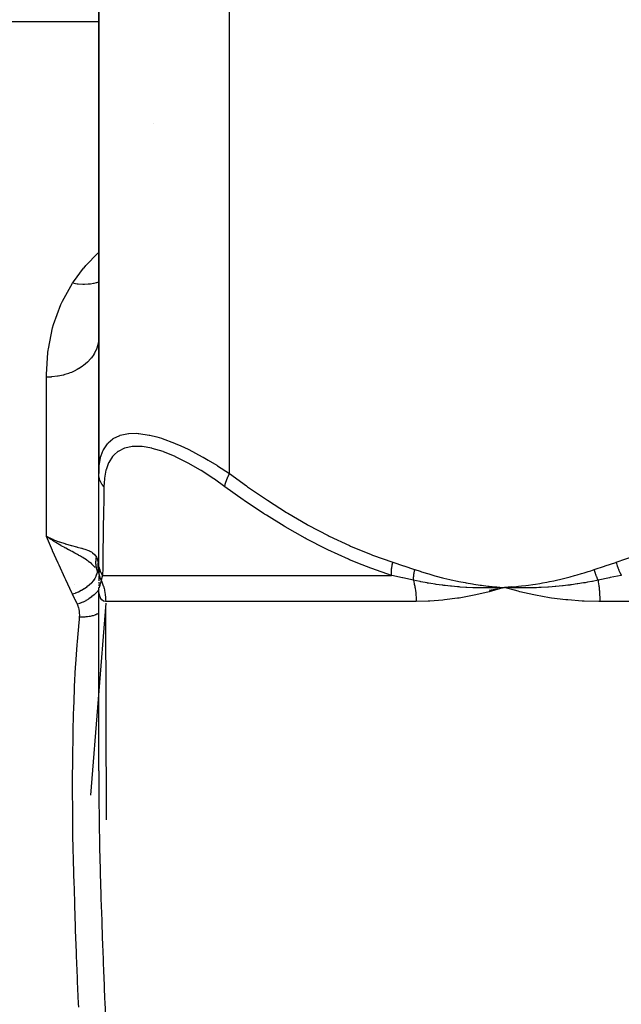
# Model space of a CAD drawing. Units: millimetres. Extents: x -248 to 411, y -284 to 284.
# Drawn here: x -34 to -11, y -200 to -163 of the extents above; entities that cross this region are included whole.
import ezdxf

# ---------------------------------------------------------------- set-up
doc = ezdxf.new("R2010")
doc.units = ezdxf.units.MM
doc.linetypes.add('DASHED', pattern=[9.652, 8.128, -1.524])
doc.layers.add('nevidi', color=4, linetype='DASHED')

msp = doc.modelspace()

# ---------------------------------------------------------------- linework, layer by layer
at = {"color": 2}
for p, q in [((-31, -157.75), (-31, -180.026)), ((-31, -180.026), (-31, -157.75)), ((-36.5, -162.75), (-32, -162.75)), ((-32, -162.75), (-31, -162.75)), ((-31.009, -174.964), (-31.01, -174.972)), ((-31, -174.766), (-31.009, -174.964)), ((-31, -183.413), (-31, -180.026)), ((-31, -182.014), (-31, -181.991)), ((-32.751, -182.54), (-33, -182.423)), ((-32.751, -182.54), (-33, -182.423)), ((-32.753, -182.543), (-33, -182.423)), ((-32.753, -182.543), (-33, -182.423)), ((-32.755, -182.547), (-33, -182.423)), ((-32.757, -182.55), (-33, -182.423)), ((-32.758, -182.553), (-33, -182.423)), ((-32.76, -182.557), (-33, -182.423)), ((-32.762, -182.56), (-33, -182.423)), ((-32.764, -182.563), (-33, -182.423)), ((-32.765, -182.567), (-33, -182.423)), ((-32.767, -182.57), (-33, -182.423)), ((-32.769, -182.574), (-33, -182.423)), ((-32.769, -182.574), (-32.968, -182.445)), ((-32.812, -182.51), (-32.756, -182.534)), ((-31, -182.434), (-31, -182.412)), ((-31, -183.156), (-31, -183.139)), ((-31, -183.693), (-31, -183.413)), ((-31, -183.698), (-31, -183.557)), ((-31.009, -183.667), (-31.009, -183.664)), ((-31.001, -183.74), (-31.009, -183.708)), ((-31.009, -183.711), (-31.009, -183.708)), ((-31, -183.708), (-31, -183.693)), ((-31, -183.708), (-31, -183.781)), ((-30.995, -183.767), (-30.999, -183.742)), ((-30.998, -183.753), (-30.996, -183.76)), ((-30.995, -183.773), (-30.998, -183.755)), ((-30.995, -183.764), (-30.994, -183.769)), ((-30.994, -183.776), (-30.995, -183.767)), ((-30.994, -183.778), (-30.995, -183.773)), ((-30.99, -183.782), (-30.99, -183.785)), ((-30.986, -183.799), (-30.985, -183.802)), ((-31.923, -184.25), (-31.922, -184.25)), ((-31.923, -184.25), (-31.922, -184.25)), ((-31, -184.178), (-31, -184.225)), ((-31, -184.383), (-31, -184.377)), ((-31, -191.382), (-31, -184.377)), ((-31, -191.382), (-31, -184.377)), ((-31, -184.383), (-31, -184.377)), ((-16.09, -184.482), (-15.5, -184.377)), ((-15.23, -184.358), (-15.5, -184.377)), ((-15.23, -184.361), (-15.5, -184.377)), ((-15.229, -184.364), (-15.5, -184.377)), ((-15.229, -184.367), (-15.5, -184.377)), ((-15.229, -184.37), (-15.5, -184.377)), ((-15.229, -184.373), (-15.5, -184.377)), ((-15.229, -184.376), (-15.5, -184.377)), ((-15.228, -184.379), (-15.5, -184.377)), ((-15.228, -184.383), (-15.5, -184.377)), ((-15.228, -184.386), (-15.5, -184.377)), ((-30.739, -184.775), (-30.739, -184.801)), ((-30.7, -193.251), (-30.735, -185.122)), ((-31, -191.38), (-31, -191.382))]:
    msp.add_line(p, q, dxfattribs=at)
for points in [[(-32.831, -182.537), (-32.876, -182.507), (-32.968, -182.445)], [(-31, -183.761), (-31.001, -183.745), (-31.009, -183.664)], [(-31, -183.935), (-31, -184.004), (-31, -184.068), (-31, -184.126)], [(-31, -184.267), (-31, -184.303), (-31, -184.317)], [(-30.999, -184.389), (-30.999, -184.389), (-31, -184.38)], [(-30.993, -184.539), (-30.994, -184.521), (-31, -184.388)], [(-15.5, -184.377), (-15.764, -184.388), (-15.795, -184.389), (-16.044, -184.395), (-16.059, -184.395), (-16.09, -184.395), (-16.108, -184.396)], [(-14.913, -184.539), (-14.982, -184.521), (-15.5, -184.377)], [(-15.199, -184.389), (-15.228, -184.389), (-15.443, -184.38), (-15.471, -184.378), (-15.5, -184.377)]]:
    msp.add_lwpolyline(points, dxfattribs=at)
at = {"layer": 'nevidi', "color": 7, "linetype": 'Continuous'}
for p, q in [((-26, -180.026), (-26, -157.75)), ((-28.905, -166.655), (-28.906, -166.655)), ((-31, -174.825), (-31.009, -174.964)), ((-33, -182.423), (-33, -176.339)), ((-31.01, -183.705), (-31.024, -183.572)), ((-31.009, -183.661), (-31.008, -183.539)), ((-31.002, -183.739), (-31.009, -183.711)), ((-30.999, -183.73), (-31, -183.714)), ((-30.995, -183.79), (-30.998, -183.755)), ((-30.983, -183.844), (-30.986, -183.839)), ((-30.855, -183.913), (-19.816, -183.913)), ((-30.998, -184.395), (-30.999, -184.39)), ((-30.992, -184.391), (-30.995, -184.395)), ((-30.981, -184.365), (-30.986, -184.379)), ((-30.884, -184.165), (-30.884, -184.168)), ((-30.994, -184.448), (-30.996, -184.451)), ((-30.735, -184.98), (-31.314, -192.311)), ((-18.874, -184.913), (-30.734, -184.913)), ((11.86, -184.913), (-11.86, -184.913))]:
    msp.add_line(p, q, dxfattribs=at)
for points in [[(-32, -172.751), (-31.959, -172.69), (-31.577, -172.177), (-31.56, -172.157), (-31.491, -172.076), (-31.032, -171.598), (-31, -171.568)], [(-31, -172.704), (-31.007, -172.707), (-31.087, -172.732), (-31.097, -172.734), (-31.183, -172.755), (-31.197, -172.758), (-31.311, -172.778), (-31.321, -172.779), (-31.383, -172.786), (-31.398, -172.788), (-31.547, -172.795), (-31.557, -172.795), (-31.591, -172.795), (-31.607, -172.795), (-31.79, -172.784), (-31.801, -172.783), (-31.805, -172.782), (-31.821, -172.78), (-32, -172.751)], [(-33, -176.339), (-32.999, -176.231), (-32.944, -175.398), (-32.931, -175.302), (-32.925, -175.254), (-32.761, -174.459), (-32.722, -174.322), (-32.443, -173.565), (-32.383, -173.434), (-32, -172.751)], [(-31.01, -174.972), (-31.018, -175.027), (-31.043, -175.136), (-31.045, -175.143), (-31.072, -175.227), (-31.103, -175.304), (-31.106, -175.311), (-31.16, -175.418), (-31.187, -175.465), (-31.192, -175.472), (-31.282, -175.599), (-31.296, -175.618), (-31.301, -175.624), (-31.427, -175.76), (-31.433, -175.766), (-31.434, -175.767), (-31.579, -175.89), (-31.586, -175.896), (-31.615, -175.917), (-31.749, -176.006), (-31.757, -176.011), (-31.82, -176.048), (-31.936, -176.107), (-31.944, -176.111), (-32.047, -176.156), (-32.137, -176.191), (-32.146, -176.194), (-32.291, -176.241), (-32.349, -176.257), (-32.358, -176.259), (-32.548, -176.3), (-32.569, -176.304), (-32.579, -176.305), (-32.796, -176.331), (-32.805, -176.332), (-32.812, -176.333), (-33, -176.339)], [(-31, -180.026), (-30.987, -179.742), (-30.985, -179.724), (-30.931, -179.414), (-30.927, -179.398), (-30.908, -179.333), (-30.827, -179.126), (-30.82, -179.112), (-30.669, -178.882), (-30.659, -178.871), (-30.634, -178.843), (-30.458, -178.693), (-30.445, -178.685), (-30.192, -178.562), (-30.182, -178.559), (-30.176, -178.557), (-29.867, -178.493), (-29.848, -178.491), (-29.562, -178.484), (-29.49, -178.488), (-29.468, -178.49), (-29.068, -178.549), (-29.044, -178.554), (-28.784, -178.619), (-28.602, -178.673), (-28.576, -178.682), (-28.104, -178.857), (-28.077, -178.868), (-27.862, -178.962), (-27.584, -179.093), (-27.555, -179.108), (-27.045, -179.378), (-27.015, -179.395), (-26.815, -179.51), (-26.495, -179.704), (-26.465, -179.723), (-26, -180.026)], [(-26.182, -180.526), (-26.582, -180.241), (-26.609, -180.223), (-27.086, -179.911), (-27.113, -179.895), (-27.582, -179.622), (-27.608, -179.608), (-28.062, -179.38), (-28.087, -179.368), (-28.239, -179.301), (-28.521, -179.19), (-28.545, -179.182), (-28.953, -179.059), (-28.976, -179.054), (-29.347, -178.992), (-29.367, -178.99), (-29.7, -178.989), (-29.718, -178.991), (-30.007, -179.052), (-30.022, -179.057), (-30.26, -179.177), (-30.272, -179.185), (-30.41, -179.301), (-30.463, -179.359), (-30.472, -179.371), (-30.617, -179.597), (-30.623, -179.612), (-30.722, -179.881), (-30.726, -179.898), (-30.783, -180.205), (-30.785, -180.224), (-30.803, -180.526)], [(-30.803, -180.526), (-30.811, -180.516), (-30.864, -180.447), (-30.87, -180.439), (-30.88, -180.424), (-30.922, -180.349), (-30.927, -180.341), (-30.934, -180.324), (-30.965, -180.246), (-30.968, -180.237), (-30.973, -180.219), (-30.991, -180.139), (-30.992, -180.129), (-30.995, -180.112), (-31, -180.029), (-31, -180.026)], [(-26.182, -180.526), (-26.182, -180.523), (-26.171, -180.454), (-26.167, -180.439), (-26.165, -180.431), (-26.145, -180.357), (-26.14, -180.341), (-26.137, -180.332), (-26.109, -180.254), (-26.102, -180.237), (-26.098, -180.228), (-26.063, -180.147), (-26.054, -180.129), (-26.05, -180.12), (-26.007, -180.038), (-26, -180.026)], [(-26, -180.026), (-25.355, -180.496), (-25.315, -180.525), (-24.595, -181.017), (-24.554, -181.045), (-23.822, -181.508), (-23.78, -181.534), (-23.037, -181.967), (-22.994, -181.991), (-22.237, -182.391), (-22.193, -182.412), (-21.422, -182.777), (-21.377, -182.796), (-20.59, -183.121), (-20.544, -183.139), (-19.767, -183.413)], [(-11.233, -183.413), (-10.501, -183.156), (-10.456, -183.139), (-9.667, -182.816), (-9.623, -182.796), (-8.85, -182.434), (-8.807, -182.412), (-8.049, -182.014), (-8.006, -181.991), (-7.262, -181.559), (-7.22, -181.534), (-6.488, -181.072), (-6.446, -181.045), (-5.726, -180.554), (-5.685, -180.525), (-5, -180.026)], [(-30.803, -180.526), (-30.81, -180.996), (-30.81, -181.025), (-30.817, -181.517), (-30.818, -181.544), (-30.819, -181.616), (-30.825, -182.008), (-30.825, -182.034), (-30.832, -182.466), (-30.832, -182.491), (-30.838, -182.89), (-30.839, -182.912), (-30.844, -183.276), (-30.845, -183.296), (-30.848, -183.514), (-30.85, -183.621), (-30.85, -183.639), (-30.855, -183.913)], [(-19.816, -183.913), (-20.565, -183.656), (-20.612, -183.639), (-20.938, -183.514), (-21.418, -183.316), (-21.465, -183.296), (-22.254, -182.935), (-22.3, -182.912), (-23.074, -182.514), (-23.118, -182.491), (-23.878, -182.059), (-23.921, -182.034), (-24.598, -181.616), (-24.667, -181.572), (-24.709, -181.545), (-25.444, -181.054), (-25.485, -181.025), (-26.182, -180.526)], [(-32, -184.634), (-32.027, -184.578), (-32.258, -184.087), (-32.295, -184.007), (-32.518, -183.52), (-32.554, -183.441), (-32.761, -182.975), (-32.769, -182.958), (-32.803, -182.879), (-33, -182.423)], [(-31.14, -183.613), (-31.142, -183.611), (-31.154, -183.597), (-31.19, -183.558), (-31.241, -183.507), (-31.254, -183.494), (-31.268, -183.481), (-31.27, -183.479), (-31.351, -183.411), (-31.353, -183.409), (-31.361, -183.403), (-31.386, -183.384), (-31.404, -183.37), (-31.446, -183.34), (-31.474, -183.321), (-31.536, -183.28), (-31.546, -183.273), (-31.557, -183.267), (-31.609, -183.235), (-31.654, -183.208), (-31.703, -183.179), (-31.726, -183.166), (-31.756, -183.149), (-31.768, -183.142), (-31.81, -183.118), (-31.886, -183.077), (-31.889, -183.075), (-31.911, -183.064), (-31.914, -183.062), (-32.017, -183.007), (-32.082, -182.972), (-32.084, -182.97), (-32.111, -182.956), (-32.15, -182.935), (-32.26, -182.876), (-32.288, -182.86), (-32.295, -182.856), (-32.323, -182.841), (-32.385, -182.806), (-32.431, -182.78), (-32.444, -182.773), (-32.512, -182.734), (-32.542, -182.716), (-32.577, -182.695), (-32.636, -182.66), (-32.726, -182.605), (-32.738, -182.597), (-32.77, -182.576)], [(-32.756, -182.534), (-32.75, -182.537), (-32.547, -182.615), (-32.512, -182.628), (-32.503, -182.631), (-32.291, -182.701), (-32.277, -182.705), (-32.268, -182.708), (-32.053, -182.769), (-32.047, -182.771), (-32.044, -182.771), (-31.845, -182.824), (-31.837, -182.826), (-31.82, -182.831), (-31.657, -182.875), (-31.651, -182.876), (-31.615, -182.887), (-31.493, -182.925), (-31.487, -182.927), (-31.434, -182.946), (-31.352, -182.981), (-31.347, -182.983), (-31.282, -183.018), (-31.237, -183.047), (-31.233, -183.05), (-31.16, -183.114), (-31.147, -183.128), (-31.145, -183.131), (-31.086, -183.218)], [(-31.064, -183.711), (-31.073, -183.681), (-31.074, -183.676), (-31.083, -183.64), (-31.084, -183.635), (-31.091, -183.599), (-31.092, -183.594), (-31.092, -183.593), (-31.093, -183.591), (-31.098, -183.558), (-31.098, -183.553), (-31.103, -183.516), (-31.103, -183.511), (-31.106, -183.474), (-31.106, -183.469), (-31.106, -183.467), (-31.106, -183.464), (-31.107, -183.432), (-31.107, -183.427), (-31.106, -183.389), (-31.106, -183.384), (-31.104, -183.347), (-31.104, -183.342), (-31.103, -183.339), (-31.103, -183.336), (-31.1, -183.305), (-31.099, -183.3), (-31.094, -183.263), (-31.093, -183.258), (-31.087, -183.221), (-31.086, -183.218)], [(-31.086, -183.218), (-31.072, -183.247), (-31.047, -183.313), (-31.045, -183.318), (-31.019, -183.432), (-31.019, -183.435)], [(-31.024, -183.569), (-31.024, -183.566), (-31.019, -183.435)], [(-31.019, -183.435), (-31.018, -183.442), (-31.014, -183.471), (-31.013, -183.481), (-31.013, -183.484), (-31.008, -183.537), (-31.008, -183.539)], [(-31.008, -183.539), (-31.003, -183.628), (-31.003, -183.632), (-31, -183.719)], [(-30.855, -183.913), (-30.856, -183.91), (-30.904, -183.823), (-30.909, -183.815), (-30.915, -183.802), (-30.916, -183.799), (-30.946, -183.724), (-30.949, -183.715), (-30.962, -183.675), (-30.963, -183.672), (-30.976, -183.62), (-30.978, -183.611), (-30.991, -183.544), (-30.991, -183.541), (-30.994, -183.514), (-30.995, -183.505), (-31, -183.413)], [(-19.816, -183.913), (-19.819, -183.832), (-19.819, -183.823), (-19.819, -183.799), (-19.819, -183.796), (-19.816, -183.732), (-19.816, -183.724), (-19.812, -183.672), (-19.811, -183.67), (-19.807, -183.629), (-19.806, -183.62), (-19.794, -183.541), (-19.793, -183.538), (-19.791, -183.524), (-19.789, -183.514), (-19.768, -183.416), (-19.767, -183.413)], [(-19.767, -183.413), (-19.363, -183.545), (-19.345, -183.551), (-18.933, -183.69), (-18.923, -183.693)], [(-12.077, -183.693), (-11.674, -183.557), (-11.655, -183.551), (-11.243, -183.416), (-11.233, -183.413)], [(-11.233, -183.413), (-11.208, -183.505), (-11.205, -183.514), (-11.197, -183.541), (-11.196, -183.544), (-11.174, -183.611), (-11.171, -183.62), (-11.151, -183.672), (-11.15, -183.675), (-11.134, -183.715), (-11.13, -183.724), (-11.097, -183.799), (-11.096, -183.802), (-11.089, -183.815), (-11.085, -183.823), (-11.04, -183.91), (-11.039, -183.913)], [(-31.064, -183.711), (-31.064, -183.776), (-31.064, -183.779), (-31.064, -183.786), (-31.064, -183.787), (-31.076, -183.857), (-31.077, -183.861), (-31.079, -183.867), (-31.08, -183.869), (-31.105, -183.941), (-31.106, -183.945), (-31.109, -183.951), (-31.11, -183.953), (-31.147, -184.027), (-31.15, -184.031), (-31.153, -184.037), (-31.154, -184.038), (-31.204, -184.113), (-31.207, -184.116), (-31.211, -184.122), (-31.212, -184.123), (-31.274, -184.197), (-31.277, -184.2), (-31.282, -184.205), (-31.283, -184.207), (-31.356, -184.278), (-31.36, -184.282), (-31.364, -184.286), (-31.366, -184.287), (-31.449, -184.355), (-31.453, -184.358), (-31.457, -184.362), (-31.459, -184.363), (-31.55, -184.427), (-31.555, -184.43), (-31.559, -184.433), (-31.561, -184.434), (-31.659, -184.492), (-31.664, -184.495), (-31.668, -184.497), (-31.67, -184.498), (-31.774, -184.55), (-31.778, -184.552), (-31.782, -184.554), (-31.784, -184.555), (-31.892, -184.598), (-31.897, -184.6), (-31.9, -184.601), (-31.902, -184.602), (-32, -184.634)], [(-31, -183.814), (-31.023, -183.774), (-31.061, -183.716), (-31.063, -183.714), (-31.064, -183.713), (-31.065, -183.711)], [(-30.906, -184.099), (-30.919, -184.072), (-30.921, -184.066), (-30.935, -184.034), (-30.937, -184.028), (-30.946, -184.004), (-30.947, -184.002), (-30.949, -183.995), (-30.951, -183.99), (-30.962, -183.956), (-30.963, -183.951), (-30.972, -183.917), (-30.974, -183.911), (-30.976, -183.901), (-30.977, -183.899), (-30.981, -183.877), (-30.983, -183.871), (-30.989, -183.836), (-30.99, -183.831), (-30.994, -183.796)], [(-30.855, -183.913), (-30.88, -184.001), (-30.881, -184.005), (-30.905, -184.097), (-30.906, -184.099)], [(-18.98, -184.099), (-19.38, -184.009), (-19.399, -184.005), (-19.806, -183.915), (-19.816, -183.913)], [(-18.98, -184.099), (-18.98, -184.099), (-18.979, -184.064), (-18.979, -184.059), (-18.977, -184.024), (-18.976, -184.019), (-18.976, -184.006), (-18.975, -184.004), (-18.974, -183.983), (-18.973, -183.978), (-18.969, -183.942), (-18.969, -183.936), (-18.965, -183.903), (-18.964, -183.901), (-18.964, -183.9), (-18.963, -183.894), (-18.958, -183.857), (-18.957, -183.852), (-18.95, -183.815), (-18.949, -183.809), (-18.947, -183.798), (-18.946, -183.795), (-18.942, -183.772), (-18.94, -183.766), (-18.932, -183.729), (-18.931, -183.723), (-18.923, -183.693)], [(-18.923, -183.693), (-18.726, -183.758), (-18.677, -183.774), (-18.442, -183.846), (-18.393, -183.861), (-18.157, -183.928), (-18.108, -183.941), (-17.872, -184.003), (-17.822, -184.016), (-17.585, -184.072), (-17.535, -184.084), (-17.297, -184.135), (-17.248, -184.145), (-17.009, -184.191), (-16.959, -184.2), (-16.719, -184.24), (-16.669, -184.248), (-16.428, -184.283), (-16.378, -184.29), (-16.136, -184.32), (-16.086, -184.326), (-15.844, -184.35), (-15.793, -184.354), (-15.551, -184.374), (-15.5, -184.377)], [(-15.5, -184.377), (-15.397, -184.37), (-15.23, -184.356), (-15.127, -184.347), (-14.96, -184.331), (-14.857, -184.319), (-14.69, -184.299), (-14.587, -184.286), (-14.421, -184.262), (-14.318, -184.246), (-14.153, -184.219), (-14.05, -184.202), (-13.885, -184.171), (-13.782, -184.151), (-13.618, -184.117), (-13.517, -184.095), (-13.353, -184.058), (-13.251, -184.034), (-13.088, -183.993), (-12.987, -183.967), (-12.824, -183.923), (-12.724, -183.895), (-12.562, -183.847), (-12.462, -183.817), (-12.3, -183.766), (-12.201, -183.734), (-12.077, -183.693)], [(-12.077, -183.693), (-12.073, -183.708), (-12.071, -183.714), (-12.061, -183.749), (-12.06, -183.755), (-12.049, -183.79), (-12.048, -183.793), (-12.048, -183.795), (-12.048, -183.796), (-12.036, -183.831), (-12.035, -183.836), (-12.023, -183.871), (-12.021, -183.877), (-12.013, -183.899), (-12.012, -183.901), (-12.008, -183.911), (-12.006, -183.917), (-11.993, -183.95), (-11.991, -183.956), (-11.977, -183.99), (-11.974, -183.995), (-11.971, -184.002), (-11.97, -184.004), (-11.96, -184.028), (-11.957, -184.034), (-11.942, -184.066), (-11.94, -184.072), (-11.926, -184.099)], [(-11.039, -183.913), (-11.464, -184.001), (-11.483, -184.005), (-11.916, -184.097), (-11.926, -184.099)], [(-30.987, -184.381), (-30.988, -184.383), (-30.99, -184.387)], [(-30.973, -184.343), (-30.976, -184.352), (-30.98, -184.363)], [(-30.906, -184.099), (-30.917, -184.142), (-30.918, -184.148), (-30.926, -184.178), (-30.93, -184.193), (-30.932, -184.198), (-30.933, -184.204), (-30.943, -184.239), (-30.944, -184.243), (-30.953, -184.274), (-30.954, -184.278), (-30.955, -184.282), (-30.958, -184.291), (-30.964, -184.312), (-30.965, -184.315), (-30.972, -184.34), (-30.973, -184.343)], [(-30.906, -184.099), (-30.883, -184.152), (-30.881, -184.157), (-30.852, -184.234), (-30.851, -184.238), (-30.825, -184.316), (-30.823, -184.321), (-30.811, -184.362), (-30.801, -184.4), (-30.799, -184.405), (-30.78, -184.485), (-30.779, -184.49), (-30.764, -184.571), (-30.763, -184.576), (-30.754, -184.635), (-30.751, -184.657), (-30.75, -184.662), (-30.742, -184.744), (-30.741, -184.749), (-30.736, -184.831), (-30.736, -184.836), (-30.734, -184.913)], [(-18.98, -184.099), (-18.965, -184.157), (-18.963, -184.162), (-18.946, -184.239), (-18.945, -184.244), (-18.929, -184.321), (-18.928, -184.326), (-18.921, -184.362), (-18.914, -184.405), (-18.913, -184.41), (-18.902, -184.49), (-18.901, -184.495), (-18.892, -184.575), (-18.891, -184.58), (-18.886, -184.635), (-18.884, -184.662), (-18.884, -184.667), (-18.878, -184.748), (-18.878, -184.753), (-18.875, -184.835), (-18.875, -184.84), (-18.874, -184.913)], [(-16.108, -184.396), (-16.355, -184.395), (-16.386, -184.395), (-16.625, -184.39), (-16.649, -184.389), (-16.68, -184.388), (-16.708, -184.387), (-16.943, -184.376), (-16.974, -184.375), (-17.2, -184.36), (-17.236, -184.357), (-17.268, -184.355), (-17.299, -184.352), (-17.53, -184.331), (-17.561, -184.328), (-17.765, -184.305), (-17.823, -184.298), (-17.853, -184.294), (-17.881, -184.291), (-18.115, -184.258), (-18.145, -184.254), (-18.318, -184.227), (-18.406, -184.212), (-18.437, -184.207), (-18.452, -184.204), (-18.697, -184.158), (-18.727, -184.152), (-18.86, -184.125), (-18.98, -184.099)], [(-15.5, -184.377), (-15.563, -184.396), (-16.08, -184.539), (-16.143, -184.555), (-16.657, -184.673), (-16.719, -184.686), (-17.229, -184.779), (-17.291, -184.788), (-17.796, -184.854), (-17.857, -184.86), (-18.355, -184.899), (-18.416, -184.902), (-18.872, -184.913), (-18.874, -184.913)], [(-11.926, -184.099), (-12.136, -184.142), (-12.168, -184.148), (-12.33, -184.178), (-12.418, -184.193), (-12.449, -184.198), (-12.482, -184.204), (-12.698, -184.239), (-12.73, -184.243), (-12.946, -184.274), (-12.979, -184.278), (-13.01, -184.282), (-13.077, -184.291), (-13.258, -184.312), (-13.29, -184.315), (-13.537, -184.34), (-13.565, -184.343), (-13.569, -184.343), (-13.677, -184.352), (-13.816, -184.363), (-13.847, -184.365), (-14.094, -184.379), (-14.125, -184.381), (-14.19, -184.383), (-14.281, -184.387), (-14.371, -184.39), (-14.403, -184.391), (-14.648, -184.395), (-14.679, -184.395), (-14.826, -184.396), (-14.889, -184.395), (-14.924, -184.395), (-14.954, -184.395), (-15.199, -184.389)], [(-11.926, -184.099), (-11.918, -184.152), (-11.917, -184.157), (-11.906, -184.234), (-11.905, -184.238), (-11.895, -184.316), (-11.894, -184.321), (-11.89, -184.362), (-11.886, -184.4), (-11.885, -184.405), (-11.878, -184.485), (-11.877, -184.49), (-11.871, -184.571), (-11.871, -184.576), (-11.868, -184.635), (-11.866, -184.657), (-11.866, -184.662), (-11.863, -184.744), (-11.863, -184.749), (-11.861, -184.831), (-11.861, -184.836), (-11.86, -184.913)], [(-31.817, -185.015), (-31.83, -184.988), (-31.909, -184.825), (-31.924, -184.793), (-32, -184.634)], [(-31, -184.456), (-31.031, -184.501), (-31.032, -184.502), (-31.035, -184.506), (-31.04, -184.512), (-31.102, -184.584), (-31.103, -184.585), (-31.106, -184.589), (-31.112, -184.595), (-31.184, -184.664), (-31.186, -184.665), (-31.189, -184.668), (-31.195, -184.674), (-31.276, -184.74), (-31.278, -184.741), (-31.281, -184.744), (-31.288, -184.749), (-31.377, -184.811), (-31.379, -184.812), (-31.382, -184.814), (-31.39, -184.819), (-31.485, -184.875), (-31.487, -184.876), (-31.49, -184.878), (-31.498, -184.882), (-31.598, -184.932), (-31.601, -184.933), (-31.603, -184.934), (-31.611, -184.938), (-31.715, -184.981), (-31.718, -184.982), (-31.719, -184.982), (-31.728, -184.986), (-31.817, -185.015)], [(-30.735, -184.913), (-30.74, -184.913), (-30.812, -184.899), (-30.821, -184.895), (-30.88, -184.854), (-30.887, -184.847), (-30.933, -184.779), (-30.938, -184.768), (-30.97, -184.673), (-30.974, -184.659), (-30.993, -184.539)], [(-11.86, -184.913), (-11.863, -184.913), (-11.898, -184.913), (-12.457, -184.899), (-12.532, -184.895), (-13.084, -184.854), (-13.158, -184.847), (-13.703, -184.779), (-13.776, -184.768), (-14.313, -184.673), (-14.384, -184.659), (-14.913, -184.539)], [(-31.732, -185.506), (-31.732, -185.499), (-31.728, -185.439), (-31.728, -185.426), (-31.729, -185.366), (-31.729, -185.353), (-31.735, -185.293), (-31.737, -185.281), (-31.747, -185.221), (-31.75, -185.209), (-31.765, -185.15), (-31.769, -185.138), (-31.789, -185.079), (-31.794, -185.067), (-31.817, -185.015)], [(-32, -191.862), (-32, -191.86), (-32, -191.732), (-31.996, -190.954), (-31.995, -190.826), (-31.983, -190.058), (-31.98, -189.931), (-31.96, -189.171), (-31.956, -189.045), (-31.927, -188.293), (-31.921, -188.169), (-31.921, -188.157), (-31.882, -187.424), (-31.874, -187.302), (-31.824, -186.565), (-31.814, -186.444), (-31.752, -185.715), (-31.741, -185.596), (-31.732, -185.506)], [(-31, -185.361), (-31.014, -185.369), (-31.037, -185.382), (-31.061, -185.394), (-31.067, -185.396), (-31.111, -185.416), (-31.137, -185.426), (-31.144, -185.429), (-31.15, -185.431), (-31.219, -185.454), (-31.233, -185.458), (-31.24, -185.46), (-31.247, -185.462), (-31.328, -185.481), (-31.335, -185.482), (-31.336, -185.482), (-31.366, -185.488), (-31.428, -185.497), (-31.435, -185.498), (-31.459, -185.501), (-31.491, -185.504), (-31.531, -185.507), (-31.539, -185.507), (-31.588, -185.509), (-31.62, -185.51), (-31.636, -185.51), (-31.644, -185.51), (-31.718, -185.507), (-31.732, -185.506)], [(-31, -191.382), (-31, -191.509), (-30.996, -192.311), (-30.995, -192.441), (-30.986, -193.251), (-30.984, -193.382), (-30.968, -194.2), (-30.966, -194.333), (-30.946, -195.159), (-30.942, -195.293), (-30.919, -196.127), (-30.914, -196.263), (-30.887, -197.105), (-30.882, -197.242), (-30.852, -198.092), (-30.847, -198.23), (-30.814, -199.088), (-30.808, -199.228), (-30.774, -200.091), (-30.768, -200.233), (-30.735, -201.034)], [(-31.766, -200.419), (-31.772, -200.28), (-31.808, -199.433), (-31.813, -199.295), (-31.846, -198.455), (-31.851, -198.32), (-31.882, -197.485), (-31.886, -197.353), (-31.886, -197.35), (-31.915, -196.524), (-31.919, -196.391), (-31.945, -195.573), (-31.949, -195.441), (-31.969, -194.631), (-31.971, -194.5), (-31.985, -193.698), (-31.986, -193.569), (-31.995, -192.774), (-31.996, -192.646), (-31.997, -192.392), (-32, -191.862)]]:
    msp.add_lwpolyline(points, dxfattribs=at)

doc.saveas('drawing.dxf')
